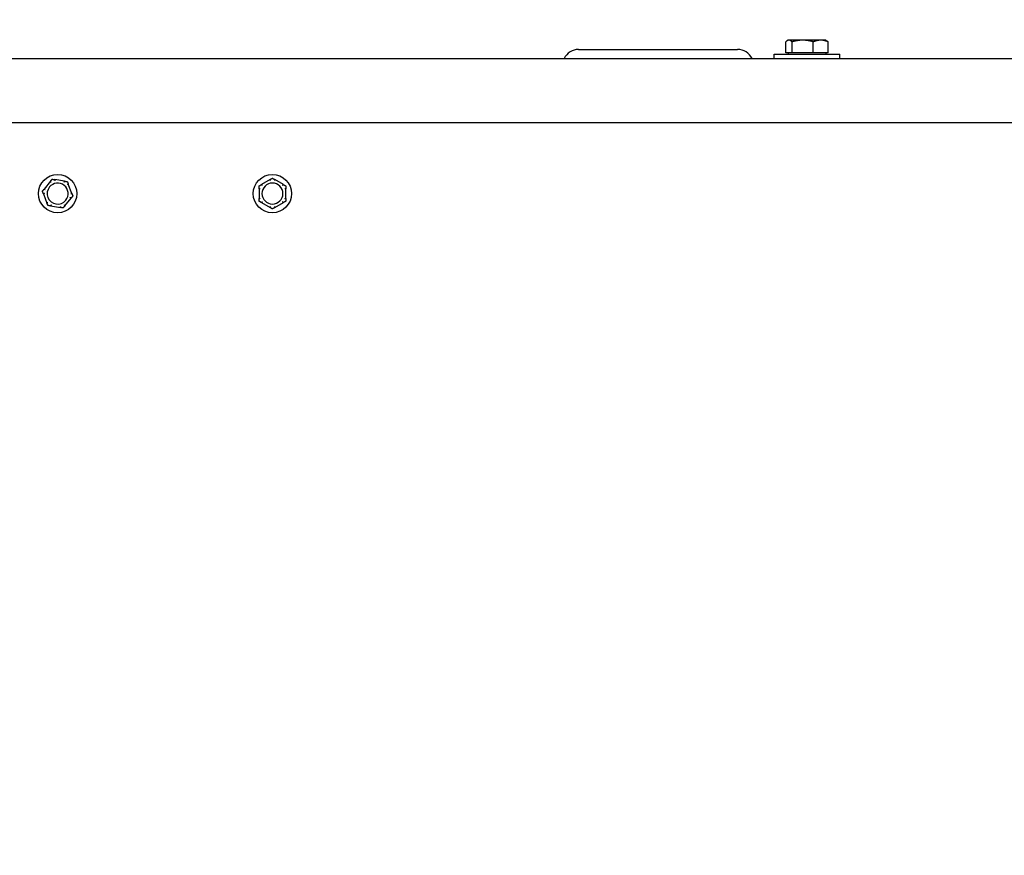
# Model space of a CAD drawing. Units: inches. Extents: x 8 to 194, y -4 to 135.
# Drawn here: x 58 to 69, y 64 to 73 of the extents above; entities that cross this region are included whole.
import ezdxf

# ---------------------------------------------------------------- set-up
doc = ezdxf.new("R2010")
doc.units = ezdxf.units.IN
doc.header["$LTSCALE"] = 12
doc.header["$MEASUREMENT"] = 0
doc.layers.add('Dimensions(ANSI)', color=7, linetype='Continuous', lineweight=18)
doc.layers.add('Visible Edges(ANSI)', color=7, linetype='Continuous', lineweight=25)
doc.styles.add('MESTEK', font='arial.ttf')
doc.dimstyles.new('MESTEK FRACTIONS', dxfattribs={"dimscale": 12, "dimtxt": 0.08, "dimasz": 0.098425, "dimexe": 0.063, "dimexo": 0.0625, "dimgap": 0.031496, "dimtad": 0, "dimtih": 1, "dimtoh": 1, "dimdec": 5, "dimrnd": 1e-08, "dimzin": 1, "dimdsep": 46, "dimlunit": 5, "dimtxsty": 'MESTEK', "dimcen": 0.09, "dimdle": 0.393701, "dimclrd": 7, "dimclre": 7, "dimclrt": 7, "dimadec": 0, "dimazin": 0, "dimtfac": 1, "dimtofl": 0, "dimtmove": 0, "dimatfit": 3, "dimfxl": 0, "dimfrac": 2, "dimtolj": 1, "dimtzin": 0, "dimlwd": 15, "dimlwe": 15, "dimarcsym": 0})

# ---------------------------------------------------------------- blocks, each defined once
blk = doc.blocks.new('*D22')
at = {"layer": 'Defpoints', "color": 0, "linetype": 'Continuous'}
for p in [(35.682, 82.637), (80.756, 72.838), (35.682, 63.649)]:
    blk.add_point(p, dxfattribs=at)
at = {"layer": 'Dimensions(ANSI)', "color": 7, "linetype": 'Continuous', "lineweight": 15}
for p, q in [((35.682, 64.399), (35.682, 83.393)), ((80.756, 73.588), (80.756, 83.393)), ((36.863, 82.637), (54.755, 82.637)), ((79.574, 82.637), (61.682, 82.637))]:
    blk.add_line(p, q, dxfattribs=at)
at = {"layer": 'Dimensions(ANSI)', "color": 7, "linetype": 'Continuous'}
for points in [[(36.863, 82.834), (36.863, 82.44), (35.682, 82.637)], [(79.574, 82.834), (79.574, 82.44), (80.756, 82.637)]]:
    blk.add_solid(points, dxfattribs=at)
at = {"layer": 'Dimensions(ANSI)', "color": 7, "linetype": 'Continuous', "lineweight": 18, "insert": (55.133, 84.06), "char_height": 0.96, "attachment_point": 1, "style": 'MESTEK'}
blk.add_mtext('\\A1; 45 1/16 in\\P[1145 mm]', dxfattribs=at)
blk = doc.blocks.new('*D23')
at = {"layer": 'Defpoints', "color": 0, "linetype": 'Continuous'}
for p in [(80.756, 77.562), (53.465, 72.838), (80.756, 72.838)]:
    blk.add_point(p, dxfattribs=at)
at = {"layer": 'Dimensions(ANSI)', "color": 7, "linetype": 'Continuous', "lineweight": 15}
for p, q in [((53.465, 73.588), (53.465, 78.318)), ((80.756, 73.588), (80.756, 78.318)), ((54.646, 77.562), (63.647, 77.562)), ((79.574, 77.562), (70.574, 77.562))]:
    blk.add_line(p, q, dxfattribs=at)
at = {"layer": 'Dimensions(ANSI)', "color": 7, "linetype": 'Continuous'}
for points in [[(54.646, 77.759), (54.646, 77.366), (53.465, 77.562)], [(79.574, 77.759), (79.574, 77.366), (80.756, 77.562)]]:
    blk.add_solid(points, dxfattribs=at)
at = {"layer": 'Dimensions(ANSI)', "color": 7, "linetype": 'Continuous', "lineweight": 18, "insert": (64.025, 78.986), "char_height": 0.96, "attachment_point": 1, "style": 'MESTEK'}
blk.add_mtext('\\A1; 27 9/32 in\\P[693 mm]', dxfattribs=at)

msp = doc.modelspace()

# ---------------------------------------------------------------- linework, layer by layer
at = {"layer": 'Visible Edges(ANSI)', "color": 7}
for p, q in [((66.8659036, 72.9873239), (66.8659036, 73.1144636)), ((66.8934127, 73.1340239), (66.8832685, 73.1281672)), ((66.9031078, 73.1340239), (66.8934127, 73.1340239)), ((67.0635665, 73.1340239), (66.9031078, 73.1340239)), ((66.940312, 72.9873239), (66.940312, 73.1144636)), ((67.2728714, 73.1340239), (67.0635665, 73.1340239)), ((67.1868211, 72.9873239), (67.1868211, 73.1144636)), ((67.3314127, 73.1340239), (67.2728714, 73.1340239)), ((67.3314127, 73.1340239), (67.3415569, 73.1281672)), ((67.3589218, 72.9873239), (67.3589218, 73.1144636)), ((64.455133, 73.0256239), (66.3058839, 73.0256239)), ((53.5533452, 72.9206239), (80.6674217, 72.9206239)), ((66.7299127, 72.9710239), (67.4949127, 72.9710239)), ((66.7299127, 72.9210239), (66.7299127, 72.9710239)), ((66.7299127, 72.9210239), (67.4949127, 72.9210239)), ((66.9031078, 72.9873239), (66.8659036, 72.9873239)), ((66.8934127, 72.9873239), (66.8934127, 72.9710239)), ((66.940312, 72.9873239), (66.9031078, 72.9873239)), ((67.0635665, 72.9873239), (66.940312, 72.9873239)), ((66.9874127, 72.9210239), (66.9874127, 72.9206239)), ((67.1868211, 72.9873239), (67.0635665, 72.9873239)), ((67.2728714, 72.9873239), (67.1868211, 72.9873239)), ((67.2374127, 72.9210239), (67.2374127, 72.9206239)), ((67.3589218, 72.9873239), (67.2728714, 72.9873239)), ((67.3314127, 72.9873239), (67.3314127, 72.9710239)), ((67.4949127, 72.9210239), (67.4949127, 72.9710239)), ((80.6674217, 72.1706239), (53.5533452, 72.1706239)), ((58.4734672, 71.4930972), (58.3583971, 71.5111888)), ((60.8647973, 71.5123787), (60.7639196, 71.4541369)), ((61.0197973, 71.4541369), (60.9189196, 71.5123787)), ((58.3078917, 71.4917358), (58.2346889, 71.401128)), ((58.557434, 71.3503853), (58.5155667, 71.4590847)), ((60.7368584, 71.4072657), (60.7368584, 71.2907821)), ((61.0468584, 71.2907821), (61.0468584, 71.4072657)), ((58.2262829, 71.3476625), (58.2681502, 71.2389631)), ((58.4758252, 71.206312), (58.549028, 71.2969198)), ((58.3102497, 71.2049506), (58.4253198, 71.186859)), ((60.7639196, 71.2439109), (60.8647973, 71.1856691)), ((60.9189196, 71.1856691), (61.0197973, 71.2439109))]:
    msp.add_line(p, q, dxfattribs=at)
for centre in [(58.3918584, 71.3490239), (60.8918584, 71.3490239)]:
    msp.add_circle(centre, 0.223, dxfattribs=at)
for centre, radius, start, end in [((64.455133, 72.8381239), 0.1875, 90, 153.89611886), ((66.3058839, 72.8381239), 0.1875, 26.10388114, 90), ((58.3918584, 71.3490239), 0.122, 141.064981, 321.064981), ((58.3918584, 71.3490239), 0.122, 321.064981, 141.064981), ((60.8918584, 71.3490239), 0.122, 0, 180), ((60.8918584, 71.3490239), 0.122, 180, 0)]:
    msp.add_arc(centre, radius, start, end, dxfattribs=at)
for points, weights in [([(66.9031078, 73.1340239), (66.8858412, 73.1340239), (66.8659036, 73.1144636)], [1, 1.0379548493, 1]), ([(66.940312, 73.1144636), (66.9203743, 73.1340239), (66.9031078, 73.1340239)], [1, 1.0379548493, 1]), ([(67.0635665, 73.1340239), (67.0063639, 73.1340239), (66.940312, 73.1144636)], [1, 1.0379548493, 1]), ([(67.1868211, 73.1144636), (67.1207692, 73.1340239), (67.0635665, 73.1340239)], [1, 1.0379548493, 1]), ([(67.2728714, 73.1340239), (67.2329353, 73.1340239), (67.1868211, 73.1144636)], [1, 1.0379548493, 1]), ([(67.3589218, 73.1144636), (67.3128075, 73.1340239), (67.2728714, 73.1340239)], [1, 1.0379548493, 1]), ([(67.3415569, 73.1281672), (67.3498118, 73.1234012), (67.3589218, 73.1144636)], [1.01876975285, 1.01699221032, 1]), ([(58.3078917, 71.4917358), (58.3173285, 71.5034163), (58.3275288, 71.516042)], [1.0028725317, 1.00557888429, 1]), ([(58.3275288, 71.516042), (58.3435631, 71.513521), (58.3583971, 71.5111888)], [1, 1.00557888429, 1.0028725317]), ([(60.8647973, 71.5123787), (60.8778018, 71.5198869), (60.8918584, 71.5280025)], [1.0028725317, 1.00557888429, 1]), ([(60.8918584, 71.5280025), (60.9059151, 71.5198869), (60.9189196, 71.5123787)], [1, 1.00557888429, 1.0028725317]), ([(58.2150517, 71.3768218), (58.2252521, 71.3894474), (58.2346889, 71.401128)], [1, 1.00557888429, 1.0028725317]), ([(58.4734672, 71.4930972), (58.4883012, 71.490765), (58.5043355, 71.488244)], [1.0028725317, 1.00557888429, 1]), ([(58.5043355, 71.488244), (58.5101694, 71.4730975), (58.5155667, 71.4590847)], [1, 1.00557888429, 1.0028725317]), ([(60.7368584, 71.4385132), (60.7509151, 71.4466288), (60.7639196, 71.4541369)], [1, 1.00557888429, 1.0028725317]), ([(60.7368584, 71.4072657), (60.7368584, 71.422282), (60.7368584, 71.4385132)], [1.0028725317, 1.00557888429, 1]), ([(61.0197973, 71.4541369), (61.0328018, 71.4466288), (61.0468584, 71.4385132)], [1.0028725317, 1.00557888429, 1]), ([(61.0468584, 71.4385132), (61.0468584, 71.422282), (61.0468584, 71.4072657)], [1, 1.00557888429, 1.0028725317]), ([(58.2262829, 71.3476625), (58.2208857, 71.3616753), (58.2150517, 71.3768218)], [1.0028725317, 1.00557888429, 1]), ([(58.5686651, 71.321226), (58.5584648, 71.3086004), (58.549028, 71.2969198)], [1, 1.00557888429, 1.0028725317]), ([(58.557434, 71.3503853), (58.5628312, 71.3363725), (58.5686651, 71.321226)], [1.0028725317, 1.00557888429, 1]), ([(60.7368584, 71.2595346), (60.7368584, 71.2757658), (60.7368584, 71.2907821)], [1, 1.00557888429, 1.0028725317]), ([(61.0468584, 71.2907821), (61.0468584, 71.2757658), (61.0468584, 71.2595346)], [1.0028725317, 1.00557888429, 1]), ([(58.2793814, 71.2098038), (58.2735475, 71.2249503), (58.2681502, 71.2389631)], [1, 1.00557888429, 1.0028725317]), ([(58.3102497, 71.2049506), (58.2954157, 71.2072828), (58.2793814, 71.2098038)], [1.0028725317, 1.00557888429, 1]), ([(58.4561881, 71.1820058), (58.4401538, 71.1845268), (58.4253198, 71.186859)], [1, 1.00557888429, 1.0028725317]), ([(58.4758252, 71.206312), (58.4663884, 71.1946315), (58.4561881, 71.1820058)], [1.0028725317, 1.00557888429, 1]), ([(60.7639196, 71.2439109), (60.7509151, 71.251419), (60.7368584, 71.2595346)], [1.0028725317, 1.00557888429, 1]), ([(60.8918584, 71.1700453), (60.8778018, 71.1781609), (60.8647973, 71.1856691)], [1, 1.00557888429, 1.0028725317]), ([(60.9189196, 71.1856691), (60.9059151, 71.1781609), (60.8918584, 71.1700453)], [1.0028725317, 1.00557888429, 1]), ([(61.0468584, 71.2595346), (61.0328018, 71.251419), (61.0197973, 71.2439109)], [1, 1.00557888429, 1.0028725317])]:
    msp.add_rational_spline(points, weights, degree=2, dxfattribs=at)
for points, knots in [([(58.3583971, 71.5111888), (58.3586257, 71.5111528), (58.3588345, 71.5111088), (58.3592126, 71.5109959), (58.359378, 71.510924), (58.3595967, 71.5107558), (58.3596541, 71.5106638), (58.3596562, 71.5105597)], [0.2448896820542, 0.2448896820542, 0.2448896820542, 0.2448896820542, 0.2478201422617, 0.2478201422617, 0.2510713827278, 0.2510713827278, 0.2540930830769, 0.2540930830769, 0.2540930830769, 0.2540930830769]), ([(58.3596562, 71.5105597), (58.3596649, 71.5101367), (58.3596797, 71.5094139), (58.3597222, 71.5074408), (58.3597497, 71.5062028), (58.3598057, 71.5038275), (58.3598309, 71.5027918), (58.3598856, 71.5006317), (58.3599149, 71.4995157), (58.3599465, 71.49836), (58.3599474, 71.4983257), (58.3599483, 71.4982913)], [-0.041817981587, -0.041817981587, -0.041817981587, -0.041817981587, -0.029535770433, -0.029535770433, -0.017076819662, -0.017076819662, -0.008548507537, -0.008548507537, 0, 0, 0.000261747042, 0.000261747042, 0.000261747042, 0.000261747042]), ([(60.8638485, 71.5113391), (60.8638171, 71.5114257), (60.8638291, 71.5115202), (60.8639794, 71.5118053), (60.8642064, 71.5120035), (60.8645992, 71.5122611), (60.8646952, 71.5123198), (60.8647973, 71.5123787)], [0.081975463922, 0.081975463922, 0.081975463922, 0.081975463922, 0.085450432636, 0.085450432636, 0.091702755945, 0.091702755945, 0.093530530017, 0.093530530017, 0.093530530017, 0.093530530017]), ([(60.8679854, 71.4997856), (60.867974, 71.499818), (60.8679625, 71.4998504), (60.8675765, 71.5009402), (60.8672028, 71.5019921), (60.8664774, 71.5040275), (60.8661287, 71.5050031), (60.8653272, 71.5072398), (60.8649079, 71.508405), (60.8642384, 71.5102615), (60.8639924, 71.5109413), (60.8638485, 71.5113391)], [-0.042056839243, -0.042056839243, -0.042056839243, -0.042056839243, -0.04179523458, -0.04179523458, -0.033251377027, -0.033251377027, -0.024727703901, -0.024727703901, -0.012275530211, -0.012275530211, 0, 0, 0, 0]), ([(60.9198684, 71.5113391), (60.9197245, 71.5109413), (60.9194785, 71.5102615), (60.918809, 71.508405), (60.9183897, 71.5072398), (60.9175882, 71.5050031), (60.9172395, 71.5040275), (60.9165141, 71.5019921), (60.9161404, 71.5009402), (60.9157544, 71.4998504), (60.9157429, 71.499818), (60.9157315, 71.4997856)], [-0.041817981586, -0.041817981586, -0.041817981586, -0.041817981586, -0.029535770432, -0.029535770432, -0.017076819662, -0.017076819662, -0.008548507537, -0.008548507537, 0, 0, 0.000261747042, 0.000261747042, 0.000261747042, 0.000261747042]), ([(60.9189196, 71.5123787), (60.9191199, 71.5122631), (60.919299, 71.5121469), (60.9196113, 71.5119056), (60.9197397, 71.5117791), (60.9198834, 71.5115436), (60.9199039, 71.511437), (60.9198684, 71.5113391)], [0.2448896820539, 0.2448896820539, 0.2448896820539, 0.2448896820539, 0.2478201422614, 0.2478201422614, 0.2510713827274, 0.2510713827274, 0.2540930830766, 0.2540930830766, 0.2540930830766, 0.2540930830766]), ([(58.2346889, 71.401128), (58.234822, 71.4012927), (58.2349526, 71.4014396), (58.235236, 71.4017158), (58.2353882, 71.401833), (58.2356553, 71.4019499), (58.2357685, 71.401956), (58.2358633, 71.4019038)], [0.2462109542937, 0.2462109542937, 0.2462109542937, 0.2462109542937, 0.2488876494058, 0.2488876494058, 0.2522699193837, 0.2522699193837, 0.2554078134508, 0.2554078134508, 0.2554078134508, 0.2554078134508]), ([(58.2358633, 71.4019038), (58.2362339, 71.4016998), (58.2368673, 71.4013513), (58.2385973, 71.4004016), (58.2396831, 71.3998064), (58.2417682, 71.3986672), (58.2426778, 71.3981712), (58.2445758, 71.3971385), (58.2455569, 71.3966059), (58.2465736, 71.3960554), (58.2466038, 71.396039), (58.246634, 71.3960227)], [-0.041817981587, -0.041817981587, -0.041817981587, -0.041817981587, -0.029535770433, -0.029535770433, -0.017076819662, -0.017076819662, -0.008548507537, -0.008548507537, 0, 0, 0.000261747042, 0.000261747042, 0.000261747042, 0.000261747042]), ([(58.3073799, 71.4904246), (58.3073198, 71.4904938), (58.307297, 71.4905858), (58.3073337, 71.4909045), (58.3074733, 71.4911701), (58.3077469, 71.4915519), (58.3078164, 71.4916426), (58.3078917, 71.4917358)], [0.081944231177, 0.081944231177, 0.081944231177, 0.081944231177, 0.085403982789, 0.085403982789, 0.091644734573, 0.091644734573, 0.093502732851, 0.093502732851, 0.093502732851, 0.093502732851]), ([(58.315393, 71.4811301), (58.3153707, 71.4811562), (58.3153483, 71.4811823), (58.3145964, 71.4820606), (58.3138696, 71.4829079), (58.3124611, 71.4845465), (58.311785, 71.4853316), (58.3102332, 71.4871307), (58.3094231, 71.4880673), (58.3081311, 71.4895591), (58.3076572, 71.4901051), (58.3073799, 71.4904246)], [-0.042056839243, -0.042056839243, -0.042056839243, -0.042056839243, -0.04179523458, -0.04179523458, -0.033251377027, -0.033251377027, -0.024727703901, -0.024727703901, -0.012275530211, -0.012275530211, 0, 0, 0, 0]), ([(58.4680331, 71.481298), (58.4680445, 71.4813304), (58.468056, 71.4813628), (58.4684406, 71.4824531), (58.4688109, 71.4835062), (58.4695258, 71.4855453), (58.4698677, 71.4865233), (58.4706498, 71.4887669), (58.4710559, 71.4899367), (58.4717018, 71.4918015), (58.4719378, 71.4924849), (58.4720758, 71.4928848)], [-0.042056839243, -0.042056839243, -0.042056839243, -0.042056839243, -0.04179523458, -0.04179523458, -0.033251377027, -0.033251377027, -0.024727703901, -0.024727703901, -0.012275530211, -0.012275530211, 0, 0, 0, 0]), ([(58.4720758, 71.4928848), (58.4721058, 71.4929719), (58.4721745, 71.4930378), (58.4724706, 71.4931652), (58.4727717, 71.4931767), (58.4732392, 71.4931302), (58.4733507, 71.4931155), (58.4734672, 71.4930972)], [0.081975463922, 0.081975463922, 0.081975463922, 0.081975463922, 0.085450432636, 0.085450432636, 0.091702755945, 0.091702755945, 0.093530530017, 0.093530530017, 0.093530530017, 0.093530530017]), ([(58.5156514, 71.4576797), (58.5152894, 71.4574608), (58.5146709, 71.4570865), (58.5129834, 71.4560631), (58.511925, 71.4554203), (58.5098959, 71.4541842), (58.5090116, 71.4536445), (58.5071682, 71.4525171), (58.5062165, 71.4519337), (58.5052313, 71.4513285), (58.5052021, 71.4513106), (58.5051728, 71.4512926)], [-0.041817981586, -0.041817981586, -0.041817981586, -0.041817981586, -0.029535770432, -0.029535770432, -0.017076819662, -0.017076819662, -0.008548507537, -0.008548507537, 0, 0, 0.000261747042, 0.000261747042, 0.000261747042, 0.000261747042]), ([(58.5155667, 71.4590847), (58.5156498, 71.4588688), (58.5157161, 71.458666), (58.5158074, 71.458282), (58.5158278, 71.4581029), (58.5157915, 71.4578294), (58.5157405, 71.4577336), (58.5156514, 71.4576797)], [0.2448896820539, 0.2448896820539, 0.2448896820539, 0.2448896820539, 0.2478201422614, 0.2478201422614, 0.2510713827274, 0.2510713827274, 0.2540930830766, 0.2540930830766, 0.2540930830766, 0.2540930830766]), ([(60.7372844, 71.4059241), (60.7371941, 71.4059402), (60.7371185, 71.4059975), (60.7369469, 71.4062684), (60.7368886, 71.4065628), (60.7368614, 71.4070317), (60.7368584, 71.4071459), (60.7368584, 71.4072657)], [0.081944231177, 0.081944231177, 0.081944231177, 0.081944231177, 0.085403982789, 0.085403982789, 0.091644734573, 0.091644734573, 0.093502732851, 0.093502732851, 0.093502732851, 0.093502732851]), ([(60.7493584, 71.4037301), (60.7493247, 71.4037364), (60.7492909, 71.4037427), (60.7481541, 71.4039533), (60.7470562, 71.4041556), (60.7449309, 71.4045451), (60.7439116, 71.4047309), (60.7415738, 71.4051551), (60.7403551, 71.4053745), (60.7384126, 71.405723), (60.7377009, 71.4058499), (60.7372844, 71.4059241)], [-0.042056839243, -0.042056839243, -0.042056839243, -0.042056839243, -0.04179523458, -0.04179523458, -0.033251377027, -0.033251377027, -0.024727703901, -0.024727703901, -0.012275530211, -0.012275530211, 0, 0, 0, 0]), ([(60.7639196, 71.4541369), (60.7641199, 71.4542526), (60.76431, 71.4543496), (60.7646751, 71.4544994), (60.7648489, 71.4545474), (60.7651247, 71.454554), (60.7652273, 71.4545185), (60.7652944, 71.4544388)], [0.2448896820542, 0.2448896820542, 0.2448896820542, 0.2448896820542, 0.2478201422617, 0.2478201422617, 0.2510713827278, 0.2510713827278, 0.2540930830769, 0.2540930830769, 0.2540930830769, 0.2540930830769]), ([(60.7652944, 71.4544388), (60.7655669, 71.4541153), (60.7660327, 71.4535624), (60.7673057, 71.4520543), (60.7681051, 71.4511086), (60.7696414, 71.4492961), (60.7703119, 71.4485063), (60.7717119, 71.4468605), (60.772436, 71.4460108), (60.7731868, 71.4451316), (60.7732092, 71.4451055), (60.7732315, 71.4450794)], [-0.041817981587, -0.041817981587, -0.041817981587, -0.041817981587, -0.029535770433, -0.029535770433, -0.017076819662, -0.017076819662, -0.008548507537, -0.008548507537, 0, 0, 0.000261747042, 0.000261747042, 0.000261747042, 0.000261747042]), ([(61.0104854, 71.4450794), (61.0105077, 71.4451055), (61.0105301, 71.4451316), (61.0112809, 71.4460108), (61.012005, 71.4468605), (61.013405, 71.4485063), (61.0140755, 71.4492961), (61.0156118, 71.4511086), (61.0164112, 71.4520543), (61.0176842, 71.4535624), (61.01815, 71.4541153), (61.0184225, 71.4544388)], [-0.042056839243, -0.042056839243, -0.042056839243, -0.042056839243, -0.04179523458, -0.04179523458, -0.033251377027, -0.033251377027, -0.024727703901, -0.024727703901, -0.012275530211, -0.012275530211, 0, 0, 0, 0]), ([(61.0184225, 71.4544388), (61.0184819, 71.4545093), (61.0185697, 71.4545461), (61.0188918, 71.4545586), (61.0191769, 71.454461), (61.0195964, 71.4542496), (61.0196952, 71.4541959), (61.0197973, 71.4541369)], [0.081975463922, 0.081975463922, 0.081975463922, 0.081975463922, 0.085450432636, 0.085450432636, 0.091702755944, 0.091702755944, 0.093530530017, 0.093530530017, 0.093530530017, 0.093530530017]), ([(61.0464325, 71.4059241), (61.046016, 71.4058499), (61.0453043, 71.405723), (61.0433618, 71.4053745), (61.0421431, 71.4051551), (61.0398053, 71.4047309), (61.038786, 71.4045451), (61.0366607, 71.4041556), (61.0355628, 71.4039533), (61.034426, 71.4037427), (61.0343922, 71.4037364), (61.0343584, 71.4037301)], [-0.041817981586, -0.041817981586, -0.041817981586, -0.041817981586, -0.029535770432, -0.029535770432, -0.017076819662, -0.017076819662, -0.008548507537, -0.008548507537, 0, 0, 0.000261747042, 0.000261747042, 0.000261747042, 0.000261747042]), ([(61.0468584, 71.4072657), (61.0468584, 71.4070539), (61.0468492, 71.4068576), (61.0468023, 71.4064646), (61.0467576, 71.4062778), (61.0466233, 71.406019), (61.046539, 71.4059431), (61.0464325, 71.4059241)], [0.2462109542942, 0.2462109542942, 0.2462109542942, 0.2462109542942, 0.2488876494064, 0.2488876494064, 0.2522699193842, 0.2522699193842, 0.2554078134514, 0.2554078134514, 0.2554078134514, 0.2554078134514]), ([(58.2271626, 71.3465637), (58.2270722, 71.3465462), (58.2269807, 71.3465727), (58.2267223, 71.3467654), (58.2265618, 71.3470205), (58.2263684, 71.3474485), (58.2263253, 71.3475525), (58.2262829, 71.3476625)], [0.081975463922, 0.081975463922, 0.081975463922, 0.081975463922, 0.085450432636, 0.085450432636, 0.091702755945, 0.091702755945, 0.093530530017, 0.093530530017, 0.093530530017, 0.093530530017]), ([(58.2392184, 71.348856), (58.2391846, 71.3488497), (58.2391508, 71.3488434), (58.2380143, 71.3486314), (58.2369171, 71.3484255), (58.2347938, 71.3480251), (58.2337758, 71.3478321), (58.2314418, 71.3473877), (58.2302257, 71.3471545), (58.2282877, 71.3467815), (58.2275779, 71.3466441), (58.2271626, 71.3465637)], [-0.042056839243, -0.042056839243, -0.042056839243, -0.042056839243, -0.04179523458, -0.04179523458, -0.033251377027, -0.033251377027, -0.024727703901, -0.024727703901, -0.012275530211, -0.012275530211, 0, 0, 0, 0]), ([(58.5478536, 71.296144), (58.547483, 71.296348), (58.5468496, 71.2966965), (58.5451196, 71.2976462), (58.5440338, 71.2982414), (58.5419487, 71.2993806), (58.5410391, 71.2998766), (58.539141, 71.3009093), (58.53816, 71.3014419), (58.5371433, 71.3019924), (58.5371131, 71.3020088), (58.5370829, 71.3020251)], [-0.041817981586, -0.041817981586, -0.041817981586, -0.041817981586, -0.029535770432, -0.029535770432, -0.017076819662, -0.017076819662, -0.008548507537, -0.008548507537, 0, 0, 0.000261747042, 0.000261747042, 0.000261747042, 0.000261747042]), ([(58.5444985, 71.3491918), (58.5445323, 71.3491981), (58.5445661, 71.3492044), (58.5457026, 71.3494164), (58.5467998, 71.3496223), (58.5489231, 71.3500227), (58.5499411, 71.3502157), (58.5522751, 71.3506601), (58.5534912, 71.3508933), (58.5554292, 71.3512663), (58.556139, 71.3514037), (58.5565543, 71.3514841)], [-0.042056839243, -0.042056839243, -0.042056839243, -0.042056839243, -0.04179523458, -0.04179523458, -0.033251377027, -0.033251377027, -0.024727703901, -0.024727703901, -0.012275530211, -0.012275530211, 0, 0, 0, 0]), ([(58.549028, 71.2969198), (58.5488949, 71.296755), (58.5487643, 71.2966082), (58.5484809, 71.296332), (58.5483287, 71.2962148), (58.5480616, 71.2960979), (58.5479484, 71.2960918), (58.5478536, 71.296144)], [0.2462109542942, 0.2462109542942, 0.2462109542942, 0.2462109542942, 0.2488876494064, 0.2488876494064, 0.2522699193842, 0.2522699193842, 0.2554078134514, 0.2554078134514, 0.2554078134514, 0.2554078134514]), ([(58.5565543, 71.3514841), (58.5566447, 71.3515016), (58.5567362, 71.3514751), (58.5569946, 71.3512824), (58.5571551, 71.3510273), (58.5573485, 71.3505993), (58.5573916, 71.3504953), (58.557434, 71.3503853)], [0.081975463922, 0.081975463922, 0.081975463922, 0.081975463922, 0.085450432636, 0.085450432636, 0.091702755944, 0.091702755944, 0.093530530017, 0.093530530017, 0.093530530017, 0.093530530017]), ([(60.7368584, 71.2907821), (60.7368584, 71.2909939), (60.7368677, 71.2911902), (60.7369146, 71.2915832), (60.7369593, 71.29177), (60.7370936, 71.2920288), (60.7371779, 71.2921047), (60.7372844, 71.2921237)], [0.2462109542937, 0.2462109542937, 0.2462109542937, 0.2462109542937, 0.2488876494058, 0.2488876494058, 0.2522699193837, 0.2522699193837, 0.2554078134508, 0.2554078134508, 0.2554078134508, 0.2554078134508]), ([(60.7372844, 71.2921237), (60.7377009, 71.2921979), (60.7384126, 71.2923248), (60.7403551, 71.2926733), (60.7415738, 71.2928927), (60.7439116, 71.2933169), (60.7449309, 71.2935027), (60.7470562, 71.2938922), (60.7481541, 71.2940945), (60.7492909, 71.2943051), (60.7493247, 71.2943114), (60.7493584, 71.2943177)], [-0.041817981587, -0.041817981587, -0.041817981587, -0.041817981587, -0.029535770433, -0.029535770433, -0.017076819662, -0.017076819662, -0.008548507537, -0.008548507537, 0, 0, 0.000261747042, 0.000261747042, 0.000261747042, 0.000261747042]), ([(61.0343584, 71.2943177), (61.0343922, 71.2943114), (61.034426, 71.2943051), (61.0355628, 71.2940945), (61.0366607, 71.2938922), (61.038786, 71.2935027), (61.0398053, 71.2933169), (61.0421431, 71.2928927), (61.0433618, 71.2926733), (61.0453043, 71.2923248), (61.046016, 71.2921979), (61.0464325, 71.2921237)], [-0.042056839243, -0.042056839243, -0.042056839243, -0.042056839243, -0.04179523458, -0.04179523458, -0.033251377027, -0.033251377027, -0.024727703901, -0.024727703901, -0.012275530211, -0.012275530211, 0, 0, 0, 0]), ([(61.0464325, 71.2921237), (61.0465228, 71.2921076), (61.0465983, 71.2920503), (61.04677, 71.2917794), (61.0468283, 71.291485), (61.0468555, 71.2910161), (61.0468584, 71.2909019), (61.0468584, 71.2907821)], [0.081944231177, 0.081944231177, 0.081944231177, 0.081944231177, 0.085403982789, 0.085403982789, 0.091644734573, 0.091644734573, 0.093502732851, 0.093502732851, 0.093502732851, 0.093502732851]), ([(58.2681502, 71.2389631), (58.2680671, 71.239179), (58.2680008, 71.2393818), (58.2679095, 71.2397658), (58.2678891, 71.2399449), (58.2679254, 71.2402184), (58.2679764, 71.2403142), (58.2680655, 71.2403681)], [0.2448896820537, 0.2448896820537, 0.2448896820537, 0.2448896820537, 0.2478201422611, 0.2478201422611, 0.2510713827272, 0.2510713827272, 0.2540930830764, 0.2540930830764, 0.2540930830764, 0.2540930830764]), ([(58.2680655, 71.2403681), (58.2684275, 71.240587), (58.269046, 71.2409613), (58.2707335, 71.2419847), (58.2717919, 71.2426275), (58.273821, 71.2438636), (58.2747053, 71.2444033), (58.2765487, 71.2455307), (58.2775004, 71.2461141), (58.2784856, 71.2467193), (58.2785148, 71.2467372), (58.2785441, 71.2467552)], [-0.041817981587, -0.041817981587, -0.041817981587, -0.041817981587, -0.029535770433, -0.029535770433, -0.017076819662, -0.017076819662, -0.008548507537, -0.008548507537, 0, 0, 0.000261747042, 0.000261747042, 0.000261747042, 0.000261747042]), ([(58.3116411, 71.205163), (58.3116111, 71.2050759), (58.3115424, 71.20501), (58.3112463, 71.2048826), (58.3109451, 71.2048711), (58.3104777, 71.2049176), (58.3103662, 71.2049323), (58.3102497, 71.2049506)], [0.081975463922, 0.081975463922, 0.081975463922, 0.081975463922, 0.085450432636, 0.085450432636, 0.091702755945, 0.091702755945, 0.093530530017, 0.093530530017, 0.093530530017, 0.093530530017]), ([(58.3156838, 71.2167498), (58.3156724, 71.2167174), (58.3156609, 71.216685), (58.3152763, 71.2155947), (58.314906, 71.2145416), (58.3141911, 71.2125025), (58.3138492, 71.2115245), (58.3130671, 71.2092809), (58.312661, 71.2081111), (58.3120151, 71.2062463), (58.3117791, 71.2055629), (58.3116411, 71.205163)], [-0.042056839243, -0.042056839243, -0.042056839243, -0.042056839243, -0.04179523458, -0.04179523458, -0.033251377027, -0.033251377027, -0.024727703901, -0.024727703901, -0.012275530211, -0.012275530211, 0, 0, 0, 0]), ([(58.4240607, 71.1874881), (58.424052, 71.1879111), (58.4240372, 71.1886339), (58.4239947, 71.190607), (58.4239672, 71.191845), (58.4239112, 71.1942203), (58.423886, 71.195256), (58.4238313, 71.1974161), (58.423802, 71.1985321), (58.4237704, 71.1996878), (58.4237695, 71.1997221), (58.4237686, 71.1997565)], [-0.041817981586, -0.041817981586, -0.041817981586, -0.041817981586, -0.029535770432, -0.029535770432, -0.017076819662, -0.017076819662, -0.008548507537, -0.008548507537, 0, 0, 0.000261747042, 0.000261747042, 0.000261747042, 0.000261747042]), ([(58.4253198, 71.186859), (58.4250912, 71.186895), (58.4248824, 71.186939), (58.4245043, 71.1870519), (58.4243389, 71.1871238), (58.4241202, 71.187292), (58.4240628, 71.187384), (58.4240607, 71.1874881)], [0.2448896820541, 0.2448896820541, 0.2448896820541, 0.2448896820541, 0.2478201422615, 0.2478201422615, 0.2510713827276, 0.2510713827276, 0.2540930830768, 0.2540930830768, 0.2540930830768, 0.2540930830768]), ([(58.4683239, 71.2169177), (58.4683462, 71.2168916), (58.4683686, 71.2168655), (58.4691205, 71.2159872), (58.4698473, 71.2151399), (58.4712558, 71.2135013), (58.4719318, 71.2127162), (58.4734837, 71.2109171), (58.4742938, 71.2099805), (58.4755858, 71.2084887), (58.4760597, 71.2079427), (58.476337, 71.2076232)], [-0.042056839243, -0.042056839243, -0.042056839243, -0.042056839243, -0.04179523458, -0.04179523458, -0.033251377027, -0.033251377027, -0.024727703901, -0.024727703901, -0.012275530211, -0.012275530211, 0, 0, 0, 0]), ([(58.476337, 71.2076232), (58.4763971, 71.207554), (58.4764199, 71.207462), (58.4763832, 71.2071433), (58.4762436, 71.2068777), (58.47597, 71.2064959), (58.4759005, 71.2064052), (58.4758252, 71.206312)], [0.081944231177, 0.081944231177, 0.081944231177, 0.081944231177, 0.085403982789, 0.085403982789, 0.091644734573, 0.091644734573, 0.093502732851, 0.093502732851, 0.093502732851, 0.093502732851]), ([(60.7652944, 71.243609), (60.765235, 71.2435385), (60.7651472, 71.2435017), (60.7648251, 71.2434892), (60.76454, 71.2435868), (60.7641205, 71.2437982), (60.7640217, 71.2438519), (60.7639196, 71.2439109)], [0.081975463922, 0.081975463922, 0.081975463922, 0.081975463922, 0.085450432636, 0.085450432636, 0.091702755945, 0.091702755945, 0.093530530017, 0.093530530017, 0.093530530017, 0.093530530017]), ([(60.7732315, 71.2529684), (60.7732092, 71.2529423), (60.7731868, 71.2529162), (60.772436, 71.252037), (60.7717119, 71.2511873), (60.7703119, 71.2495415), (60.7696414, 71.2487517), (60.7681051, 71.2469392), (60.7673057, 71.2459935), (60.7660327, 71.2444854), (60.7655669, 71.2439325), (60.7652944, 71.243609)], [-0.042056839243, -0.042056839243, -0.042056839243, -0.042056839243, -0.04179523458, -0.04179523458, -0.033251377027, -0.033251377027, -0.024727703901, -0.024727703901, -0.012275530211, -0.012275530211, 0, 0, 0, 0]), ([(60.8647973, 71.1856691), (60.864597, 71.1857847), (60.8644179, 71.1859009), (60.8641056, 71.1861422), (60.8639772, 71.1862687), (60.8638335, 71.1865042), (60.863813, 71.1866108), (60.8638485, 71.1867087)], [0.2448896820537, 0.2448896820537, 0.2448896820537, 0.2448896820537, 0.2478201422611, 0.2478201422611, 0.2510713827272, 0.2510713827272, 0.2540930830764, 0.2540930830764, 0.2540930830764, 0.2540930830764]), ([(60.8638485, 71.1867087), (60.8639924, 71.1871065), (60.8642384, 71.1877863), (60.8649079, 71.1896428), (60.8653272, 71.190808), (60.8661287, 71.1930447), (60.8664774, 71.1940203), (60.8672028, 71.1960557), (60.8675765, 71.1971076), (60.8679625, 71.1981974), (60.867974, 71.1982298), (60.8679854, 71.1982622)], [-0.041817981587, -0.041817981587, -0.041817981587, -0.041817981587, -0.029535770433, -0.029535770433, -0.017076819662, -0.017076819662, -0.008548507537, -0.008548507537, 0, 0, 0.000261747042, 0.000261747042, 0.000261747042, 0.000261747042]), ([(60.9157315, 71.1982622), (60.9157429, 71.1982298), (60.9157544, 71.1981974), (60.9161404, 71.1971076), (60.9165141, 71.1960557), (60.9172395, 71.1940203), (60.9175882, 71.1930447), (60.9183897, 71.190808), (60.918809, 71.1896428), (60.9194785, 71.1877863), (60.9197245, 71.1871065), (60.9198684, 71.1867087)], [-0.042056839243, -0.042056839243, -0.042056839243, -0.042056839243, -0.04179523458, -0.04179523458, -0.033251377027, -0.033251377027, -0.024727703901, -0.024727703901, -0.012275530211, -0.012275530211, 0, 0, 0, 0]), ([(60.9198684, 71.1867087), (60.9198998, 71.1866221), (60.9198877, 71.1865276), (60.9197375, 71.1862425), (60.9195105, 71.1860443), (60.9191176, 71.1857867), (60.9190217, 71.185728), (60.9189196, 71.1856691)], [0.081975463922, 0.081975463922, 0.081975463922, 0.081975463922, 0.085450432636, 0.085450432636, 0.091702755945, 0.091702755945, 0.093530530017, 0.093530530017, 0.093530530017, 0.093530530017]), ([(61.0184225, 71.243609), (61.01815, 71.2439325), (61.0176842, 71.2444854), (61.0164112, 71.2459935), (61.0156118, 71.2469392), (61.0140755, 71.2487517), (61.013405, 71.2495415), (61.012005, 71.2511873), (61.0112809, 71.252037), (61.0105301, 71.2529162), (61.0105077, 71.2529423), (61.0104854, 71.2529684)], [-0.041817981586, -0.041817981586, -0.041817981586, -0.041817981586, -0.029535770432, -0.029535770432, -0.017076819662, -0.017076819662, -0.008548507537, -0.008548507537, 0, 0, 0.000261747042, 0.000261747042, 0.000261747042, 0.000261747042]), ([(61.0197973, 71.2439109), (61.019597, 71.2437952), (61.0194069, 71.2436982), (61.0190418, 71.2435484), (61.018868, 71.2435004), (61.0185922, 71.2434938), (61.0184896, 71.2435293), (61.0184225, 71.243609)], [0.2448896820541, 0.2448896820541, 0.2448896820541, 0.2448896820541, 0.2478201422615, 0.2478201422615, 0.2510713827276, 0.2510713827276, 0.2540930830768, 0.2540930830768, 0.2540930830768, 0.2540930830768])]:
    msp.add_open_spline(points, degree=3, knots=knots, dxfattribs=at)

# ---------------------------------------------------------------- dimensions: what is measured, and where the dimension line sits
at = {"layer": 'Dimensions(ANSI)', "color": 7, "linetype": 'Continuous', "lineweight": 18}
dim = msp.add_linear_dim(base=(35.6818584, 82.6370454), p1=(80.7555084, 72.8380239), p2=(35.6818584, 63.6490239), angle=180, text=' <> in\\X[1145 mm]', dimstyle='MESTEK FRACTIONS', override={"dimtih": 0, "dimtoh": 0, "dimdec": 5, "dimpost": '', "dimtp": 0, "dimtm": 0, "dimtdec": 2, "dimatfit": 1, "dimtvp": -0.25}, dxfattribs=at)
dim.commit()
dim.dimension.update_dxf_attribs({"geometry": '*D22', "text_midpoint": (58.2186834, 82.6370454), "dimtype": 160})
dim = msp.add_linear_dim(base=(80.7555084, 77.5624333), p1=(53.4652584, 72.8380239), p2=(80.7555084, 72.8380239), text=' <> in\\X[693 mm]', dimstyle='MESTEK FRACTIONS', override={"dimtih": 0, "dimtoh": 0, "dimdec": 5, "dimpost": '', "dimtp": 0, "dimtm": 0, "dimtdec": 2, "dimatfit": 1, "dimtvp": -0.25}, dxfattribs=at)
dim.commit()
dim.dimension.update_dxf_attribs({"geometry": '*D23', "text_midpoint": (67.1103834, 77.5624333), "dimtype": 160})

doc.saveas('drawing.dxf')
